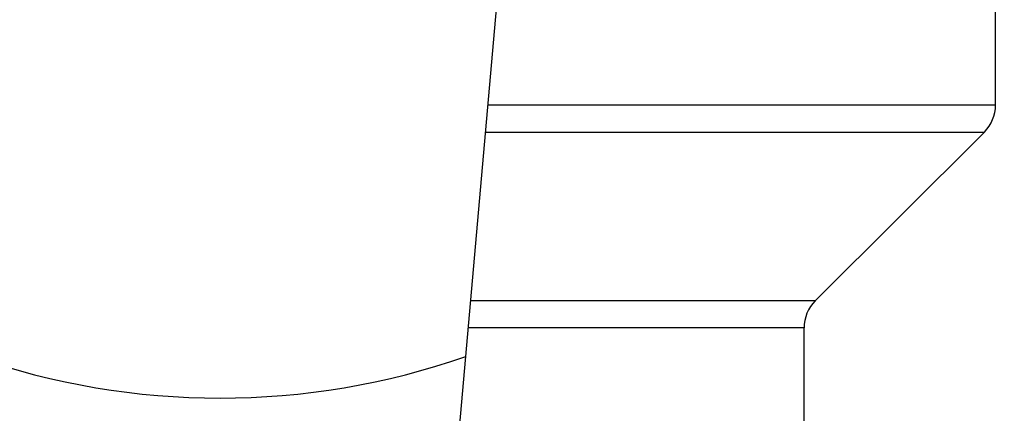
# Model space of a CAD drawing. Units: millimetres. Extents: x 235 to 3954, y 116 to 2591.
# Drawn here: x 261 to 261, y 155 to 155 of the extents above; entities that cross this region are included whole.
import ezdxf

# ---------------------------------------------------------------- set-up
doc = ezdxf.new("R2010")
doc.units = ezdxf.units.MM
doc.header["$MEASUREMENT"] = 0
doc.layers.add('COTAS', color=12, linetype='Continuous')
doc.layers.add('TigreCad', color=2, linetype='Continuous')
doc.styles.add('e 25 r 80', font='technic_.ttf', dxfattribs={"height": 0.05})
doc.dimstyles.new('20', dxfattribs={"dimtxt": 0.03, "dimasz": 0.025, "dimexe": 0.02, "dimexo": 0.02, "dimgap": 0.015, "dimtad": 1, "dimdec": 0, "dimlfac": 100, "dimdsep": 46, "dimtxsty": 'e 25 r 80', "dimblk": 'ARCHTICK', "dimcen": 0.02, "dimdle": 0.02, "dimclrd": 256, "dimclre": 256, "dimclrt": 9, "dimadec": 0, "dimazin": 0, "dimtfac": 3.333333, "dimtdec": 0, "dimtix": 1, "dimtmove": 2, "dimatfit": 3, "dimfxl": 0, "dimtolj": 1, "dimarcsym": 0})

# ---------------------------------------------------------------- blocks, each defined once
blk = doc.blocks.new('27958303s')
at = {"layer": 'TigreCad', "linetype": 'Continuous'}
for p, q in [((13.194, 22.574), (-10.988, 22.574)), ((13.194, 22.574), (-10.988, 22.574)), ((13.194, 7.798), (13.194, 22.574)), ((13.194, 7.798), (13.194, 22.574)), ((13.982, 7.729), (13.982, 22.247)), ((13.982, 7.729), (13.982, 22.247)), ((18.903, 17.327), (13.982, 22.247)), ((18.903, 17.327), (13.982, 22.247)), ((18.903, 17.327), (18.903, 7.298)), ((18.903, 17.327), (18.903, 7.298)), ((19.691, 17), (19.691, 7.229)), ((19.691, 17), (19.691, 7.229)), ((28.148, 17), (19.691, 17)), ((28.148, 17), (19.691, 17)), ((38.174, 5.612), (6.952, 8.344))]:
    blk.add_line(p, q, dxfattribs=at)
for centre, radius, start, end in [((13.194, 21.459), 1.115, 45, 90), ((13.194, 21.459), 1.115, 45, 90), ((19.691, 18.115), 1.115, 225, 270), ((19.691, 18.115), 1.115, 225, 270), ((0, 0), 21.738, 340.7786, 19.2214)]:
    blk.add_arc(centre, radius, start, end, dxfattribs=at)
blk = doc.blocks.new('_ARCHTICK')
at = {"color": 0, "linetype": 'ByBlock', "const_width": 0.15}
blk.add_lwpolyline([(-0.5, -0.5), (0.5, 0.5)], dxfattribs=at)
blk = doc.blocks.new('*D211')
at = {"layer": 'COTAS', "lineweight": -2}
for p, q in [((260.825762, 155.10023), (260.825762, 155.39023)), ((260.766128, 155.37023), (260.845762, 155.37023)), ((260.743504, 155.12023), (260.845762, 155.12023))]:
    blk.add_line(p, q, dxfattribs=at)
at = {"layer": 'Defpoints', "color": 0}
for p in [(260.746128, 155.37023), (260.825762, 155.37023), (260.723504, 155.12023)]:
    blk.add_point(p, dxfattribs=at)
at = {"layer": 'COTAS', "lineweight": -2, "xscale": 0.025, "yscale": 0.025, "zscale": 0.025}
for p, rotation in [((260.825762, 155.37023), 90), ((260.825762, 155.12023), 270)]:
    blk.add_blockref('_ARCHTICK', p, dxfattribs=dict(at, rotation=rotation))
at = {"layer": 'COTAS', "color": 9, "insert": (260.785177, 155.24523), "char_height": 0.05, "attachment_point": 5, "rotation": 90, "style": 'e 25 r 80'}
blk.add_mtext('\\A1;25', dxfattribs=at)
blk = doc.blocks.new('*D212')
at = {"layer": 'COTAS', "lineweight": -2}
for p, q in [((260.825762, 155.35023), (260.825762, 155.741707)), ((260.743604, 155.721707), (260.845762, 155.721707)), ((260.766128, 155.37023), (260.845762, 155.37023))]:
    blk.add_line(p, q, dxfattribs=at)
at = {"layer": 'Defpoints', "color": 0}
for p in [(260.723604, 155.721707), (260.825762, 155.721707), (260.746128, 155.37023)]:
    blk.add_point(p, dxfattribs=at)
at = {"layer": 'COTAS', "lineweight": -2, "xscale": 0.025, "yscale": 0.025, "zscale": 0.025}
for p, rotation in [((260.825762, 155.721707), 90), ((260.825762, 155.37023), 270)]:
    blk.add_blockref('_ARCHTICK', p, dxfattribs=dict(at, rotation=rotation))
at = {"layer": 'COTAS', "color": 9, "insert": (260.784629, 155.545968), "char_height": 0.05, "attachment_point": 5, "rotation": 90, "style": 'e 25 r 80'}
blk.add_mtext('\\A1;35', dxfattribs=at)

msp = doc.modelspace()

# ---------------------------------------------------------------- block references
at = {"layer": 'TigreCad', "xscale": 0.0010000000000048, "yscale": 0.0010000000000048, "zscale": 0.0010000000000012, "rotation": 270}
msp.add_blockref('27958303s', (260.723554, 155.371333), dxfattribs=at)

# ---------------------------------------------------------------- dimensions: what is measured, and where the dimension line sits
at = {"layer": 'COTAS'}
for base, p1, p2, picture, middle in [((260.825762, 155.721707), (260.746128, 155.37023), (260.723604, 155.721707), '*D212', (260.784629, 155.545968)), ((260.825762, 155.37023), (260.723504, 155.12023), (260.746128, 155.37023), '*D211', (260.785177, 155.24523))]:
    dim = msp.add_linear_dim(base=base, p1=p1, p2=p2, angle=90, dimstyle='20', dxfattribs=at)
    dim.commit()
    dim.dimension.update_dxf_attribs({"geometry": picture, "text_midpoint": middle})

doc.saveas('drawing.dxf')
